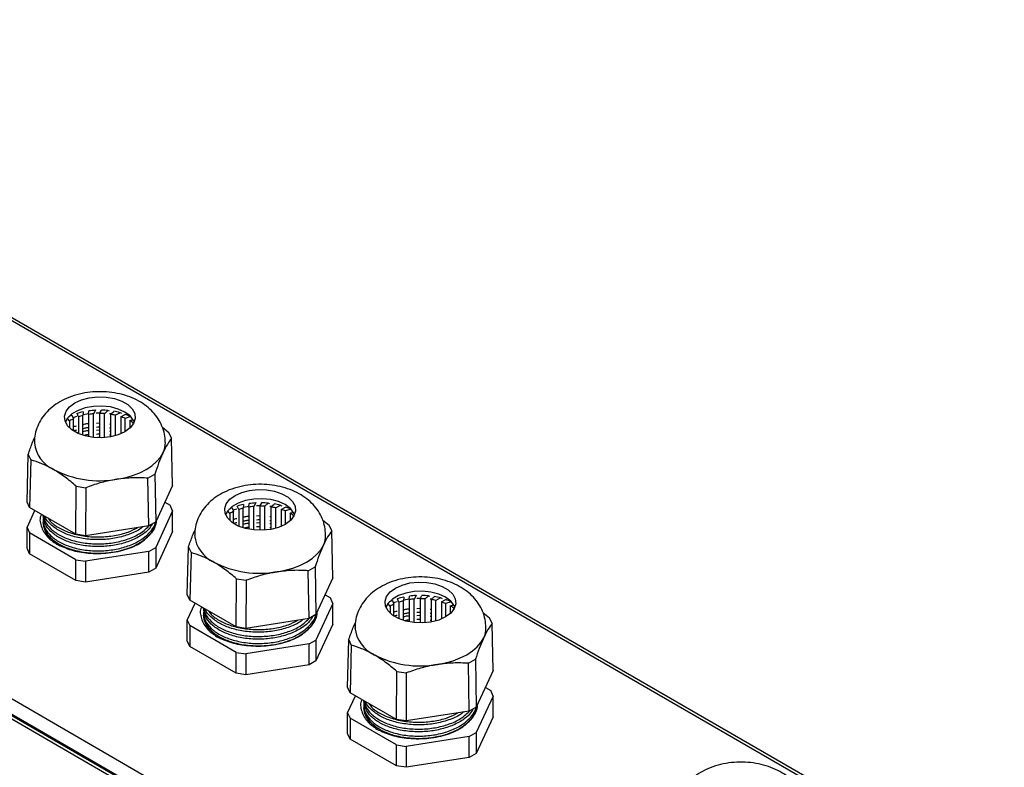
# Model space of a CAD drawing. Units: millimetres. Extents: x 8022 to 29460, y -63037 to 20277.
# Drawn here: x 25140 to 25313, y -54798 to -54666 of the extents above; entities that cross this region are included whole.
import ezdxf

# ---------------------------------------------------------------- set-up
doc = ezdxf.new("R2010")
doc.units = ezdxf.units.MM

msp = doc.modelspace()

# ---------------------------------------------------------------- linework, layer by layer
at = {"color": 7, "linetype": 'Continuous', "lineweight": 25}
for p, q in [((25312.42, -54819.54), (25046.42, -54665.98)), ((25313.35, -54819.5), (25047.2, -54665.86)), ((24988.72, -54699.29), (25254.72, -54852.85)), ((25242, -54849.1), (24995.22, -54706.64)), ((25242.5, -54848.81), (24996.07, -54706.55)), ((25150.8, -54735), (25150.75, -54735.65)), ((25150.82, -54735.05), (25150.8, -54735)), ((25151.77, -54735.44), (25151.81, -54734.83)), ((25152.97, -54734.72), (25152.64, -54735.34)), ((25153.11, -54734.78), (25152.97, -54734.72)), ((25153.71, -54735.29), (25154.02, -54734.7)), ((25155.19, -54734.77), (25154.59, -54735.32)), ((25155.44, -54734.86), (25155.19, -54734.77)), ((25155.65, -54735.43), (25156.22, -54734.91)), ((25157.32, -54735.15), (25156.49, -54735.59)), ((25157.66, -54735.29), (25157.32, -54735.15)), ((25148.42, -54736.58), (25148.02, -54736.14)), ((25148.48, -54735.75), (25148.27, -54735.85)), ((25148.42, -54736.58), (25148.42, -54737.83)), ((25148.83, -54735.6), (25149.08, -54736.23)), ((25149.08, -54738.34), (25149.08, -54736.23)), ((25149.73, -54735.28), (25149.63, -54735.35)), ((25149.97, -54735.88), (25149.73, -54735.28)), ((25149.97, -54735.88), (25149.97, -54738.82)), ((25150.75, -54739.11), (25150.75, -54735.65)), ((25151.77, -54735.44), (25151.77, -54739.37)), ((25152.64, -54739.5), (25152.64, -54735.34)), ((25153.74, -54735.24), (25153.12, -54735.25)), ((25153.14, -54736.98), (25153.71, -54736.95)), ((25153.71, -54735.29), (25153.71, -54739.55)), ((25154.59, -54739.52), (25154.59, -54735.32)), ((25155.72, -54735.37), (25155.46, -54735.33)), ((25155.65, -54735.43), (25155.65, -54739.38)), ((25156.49, -54739.19), (25156.49, -54735.59)), ((25157.46, -54735.86), (25158.25, -54735.44)), ((25157.46, -54735.86), (25157.46, -54738.85)), ((25159.2, -54735.83), (25158.21, -54736.14)), ((25158.21, -54738.48), (25158.21, -54736.14)), ((25159.24, -54735.85), (25159.03, -54735.75)), ((25159.03, -54736.54), (25159.63, -54736.35)), ((25159.03, -54736.54), (25159.03, -54737.88)), ((25159.78, -54736.9), (25159.62, -54736.92)), ((25159.62, -54737.19), (25159.62, -54736.92)), ((25153.14, -54738.21), (25153.71, -54738.18)), ((25155.46, -54737.12), (25155.65, -54737.14)), ((25155.65, -54737.89), (25155.46, -54737.88)), ((25155.46, -54738.35), (25155.65, -54738.37)), ((25164.79, -54737.72), (25165.95, -54738.66)), ((25166.4, -54739.62), (25165.95, -54738.66)), ((25153.41, -54739.42), (25153.42, -54739.53)), ((25155.65, -54739.12), (25155.46, -54739.1)), ((25166.6, -54747.95), (25166.4, -54739.62)), ((25140.91, -54750.89), (25141.11, -54742.5)), ((25141.11, -54742.5), (25141.55, -54743.47)), ((25141.55, -54743.47), (25141.36, -54751.85)), ((25162.24, -54746.67), (25163.46, -54745.96)), ((25162.38, -54755.1), (25162.24, -54746.67)), ((25163.46, -54745.96), (25163.61, -54754.4)), ((25149.53, -54756.57), (25149.59, -54748.11)), ((25149.59, -54748.11), (25151.26, -54748.36)), ((25151.26, -54748.36), (25151.21, -54756.83)), ((25166.6, -54747.95), (25163.61, -54754.4)), ((25141.36, -54751.85), (25140.91, -54750.89)), ((25140.91, -54755.38), (25142.29, -54752.39)), ((25149.53, -54756.57), (25141.36, -54751.85)), ((25166.6, -54752.44), (25163.61, -54758.89)), ((25165.21, -54750.93), (25166.15, -54751.47)), ((25166.6, -54752.44), (25166.15, -54751.47)), ((25166.6, -54756.11), (25166.6, -54752.44)), ((25176.7, -54752.9), (25176.31, -54752.47)), ((25176.76, -54752.08), (25176.55, -54752.18)), ((25177.11, -54751.93), (25177.36, -54752.56)), ((25177.36, -54754.67), (25177.36, -54752.56)), ((25178.01, -54751.61), (25177.91, -54751.68)), ((25178.25, -54752.21), (25178.01, -54751.61)), ((25178.25, -54752.21), (25178.25, -54755.14)), ((25179.08, -54751.33), (25179.04, -54751.98)), ((25179.04, -54755.44), (25179.04, -54751.98)), ((25179.1, -54751.38), (25179.08, -54751.33)), ((25180.05, -54751.77), (25180.09, -54751.16)), ((25180.05, -54751.77), (25180.05, -54755.7)), ((25181.25, -54751.05), (25180.92, -54751.67)), ((25180.92, -54755.82), (25180.92, -54751.67)), ((25181.39, -54751.11), (25181.25, -54751.05)), ((25182.02, -54751.57), (25181.4, -54751.58)), ((25181.99, -54751.62), (25182.31, -54751.03)), ((25181.99, -54751.62), (25181.99, -54755.88)), ((25183.48, -54751.1), (25182.88, -54751.64)), ((25182.88, -54755.85), (25182.88, -54751.64)), ((25183.73, -54751.19), (25183.48, -54751.1)), ((25184.01, -54751.69), (25183.75, -54751.66)), ((25183.94, -54751.76), (25184.5, -54751.24)), ((25183.94, -54751.76), (25183.94, -54755.71)), ((25185.6, -54751.48), (25184.78, -54751.92)), ((25184.78, -54755.52), (25184.78, -54751.92)), ((25185.95, -54751.61), (25185.6, -54751.48)), ((25185.75, -54752.18), (25186.53, -54751.77)), ((25185.75, -54752.18), (25185.75, -54755.18)), ((25187.48, -54752.16), (25186.49, -54752.46)), ((25186.49, -54754.81), (25186.49, -54752.46)), ((25187.52, -54752.18), (25187.32, -54752.08)), ((25143.75, -54753.24), (25143.75, -54753.28)), ((25143.75, -54754.03), (25143.75, -54754.44)), ((25176.7, -54752.9), (25176.7, -54754.15)), ((25181.42, -54753.31), (25181.99, -54753.28)), ((25183.74, -54753.45), (25183.94, -54753.47)), ((25183.94, -54754.22), (25183.74, -54754.2)), ((25187.31, -54752.87), (25187.92, -54752.68)), ((25187.31, -54752.87), (25187.31, -54754.21)), ((25188.07, -54753.23), (25187.9, -54753.25)), ((25187.9, -54753.52), (25187.9, -54753.25)), ((25193.07, -54754.04), (25194.24, -54754.99)), ((25140.91, -54755.38), (25141.36, -54756.34)), ((25140.91, -54759.05), (25140.91, -54755.38)), ((25162.38, -54755.1), (25151.21, -54756.83)), ((25163.61, -54754.4), (25162.38, -54755.1)), ((25181.42, -54754.54), (25181.99, -54754.51)), ((25181.7, -54755.75), (25181.7, -54755.86)), ((25183.74, -54754.68), (25183.94, -54754.69)), ((25183.94, -54755.45), (25183.74, -54755.43)), ((25194.69, -54755.95), (25194.24, -54754.99)), ((25194.88, -54764.28), (25194.69, -54755.95)), ((25149.53, -54761.07), (25141.36, -54756.34)), ((25141.36, -54756.34), (25141.36, -54760.02)), ((25151.21, -54756.83), (25149.53, -54756.57)), ((25166.6, -54756.11), (25163.61, -54762.56)), ((25141.36, -54760.02), (25140.91, -54759.05)), ((25162.38, -54759.6), (25163.61, -54758.89)), ((25163.61, -54758.89), (25163.61, -54762.56)), ((25169.19, -54767.21), (25169.39, -54758.83)), ((25169.39, -54758.83), (25169.84, -54759.8)), ((25149.53, -54764.74), (25141.36, -54760.02)), ((25149.53, -54761.07), (25151.21, -54761.32)), ((25149.53, -54764.74), (25149.53, -54761.07)), ((25162.38, -54759.6), (25151.21, -54761.32)), ((25162.38, -54763.27), (25162.38, -54759.6)), ((25169.84, -54759.8), (25169.64, -54768.18)), ((25151.21, -54761.32), (25151.21, -54765)), ((25163.61, -54762.56), (25162.38, -54763.27)), ((25190.52, -54763), (25191.74, -54762.29)), ((25190.67, -54771.43), (25190.52, -54763)), ((25191.74, -54762.29), (25191.89, -54770.73)), ((25151.21, -54765), (25149.53, -54764.74)), ((25162.38, -54763.27), (25151.21, -54765)), ((25177.82, -54772.9), (25177.87, -54764.43)), ((25177.87, -54764.43), (25179.55, -54764.69)), ((25179.55, -54764.69), (25179.49, -54773.16)), ((25194.88, -54764.28), (25191.89, -54770.73)), ((25169.64, -54768.18), (25169.19, -54767.21)), ((25177.82, -54772.9), (25169.64, -54768.18)), ((25193.5, -54767.26), (25194.44, -54767.8)), ((25194.88, -54768.77), (25194.44, -54767.8)), ((25206.3, -54767.94), (25206.2, -54768)), ((25206.53, -54768.54), (25206.3, -54767.94)), ((25207.37, -54767.66), (25207.32, -54768.31)), ((25207.38, -54767.71), (25207.37, -54767.66)), ((25208.34, -54768.1), (25208.38, -54767.48)), ((25208.34, -54768.1), (25208.34, -54772.02)), ((25209.54, -54767.38), (25209.2, -54767.99)), ((25209.2, -54772.15), (25209.2, -54767.99)), ((25209.68, -54767.44), (25209.54, -54767.38)), ((25210.3, -54767.9), (25209.69, -54767.91)), ((25210.28, -54767.95), (25210.59, -54767.36)), ((25210.28, -54767.95), (25210.28, -54772.21)), ((25211.76, -54767.42), (25211.16, -54767.97)), ((25211.16, -54772.18), (25211.16, -54767.97)), ((25212.01, -54767.52), (25211.76, -54767.42)), ((25212.29, -54768.02), (25212.03, -54767.99)), ((25212.22, -54768.09), (25212.79, -54767.56)), ((25212.22, -54768.09), (25212.22, -54772.04)), ((25213.89, -54767.8), (25213.06, -54768.24)), ((25214.23, -54767.94), (25213.89, -54767.8)), ((25214.03, -54768.51), (25214.82, -54768.09)), ((25169.19, -54771.71), (25170.58, -54768.72)), ((25172.04, -54769.57), (25172.04, -54769.61)), ((25194.88, -54768.77), (25191.89, -54775.22)), ((25194.88, -54772.44), (25194.88, -54768.77)), ((25204.99, -54769.23), (25204.59, -54768.8)), ((25205.04, -54768.41), (25204.83, -54768.51)), ((25204.99, -54769.23), (25204.99, -54770.48)), ((25205.4, -54768.26), (25205.65, -54768.89)), ((25205.65, -54771), (25205.65, -54768.89)), ((25206.53, -54768.54), (25206.53, -54771.47)), ((25207.32, -54771.77), (25207.32, -54768.31)), ((25209.71, -54769.64), (25210.28, -54769.61)), ((25212.03, -54769.78), (25212.22, -54769.8)), ((25213.06, -54771.85), (25213.06, -54768.24)), ((25214.03, -54768.51), (25214.03, -54771.51)), ((25215.77, -54768.49), (25214.78, -54768.79)), ((25214.78, -54771.13), (25214.78, -54768.79)), ((25215.59, -54769.2), (25216.2, -54769.01)), ((25215.59, -54769.2), (25215.59, -54770.54)), ((25215.81, -54768.51), (25215.6, -54768.41)), ((25216.35, -54769.55), (25216.19, -54769.58)), ((25216.19, -54769.85), (25216.19, -54769.58)), ((25172.04, -54770.36), (25172.04, -54770.77)), ((25190.67, -54771.43), (25179.49, -54773.16)), ((25191.89, -54770.73), (25190.67, -54771.43)), ((25209.71, -54770.87), (25210.28, -54770.83)), ((25212.22, -54770.55), (25212.03, -54770.53)), ((25212.03, -54771), (25212.22, -54771.02)), ((25221.35, -54770.37), (25222.52, -54771.32)), ((25222.97, -54772.28), (25222.52, -54771.32)), ((25169.19, -54771.71), (25169.64, -54772.67)), ((25169.19, -54775.38), (25169.19, -54771.71)), ((25177.82, -54777.39), (25169.64, -54772.67)), ((25169.64, -54772.67), (25169.64, -54776.35)), ((25179.49, -54773.16), (25177.82, -54772.9)), ((25194.88, -54772.44), (25191.89, -54778.89)), ((25209.98, -54772.08), (25209.99, -54772.19)), ((25212.22, -54771.78), (25212.03, -54771.76)), ((25223.17, -54780.6), (25222.97, -54772.28)), ((25197.48, -54783.54), (25197.67, -54775.16)), ((25197.67, -54775.16), (25198.12, -54776.12)), ((25169.64, -54776.35), (25169.19, -54775.38)), ((25177.82, -54781.07), (25169.64, -54776.35)), ((25190.67, -54775.92), (25179.49, -54777.65)), ((25190.67, -54775.92), (25191.89, -54775.22)), ((25190.67, -54779.6), (25190.67, -54775.92)), ((25191.89, -54775.22), (25191.89, -54778.89)), ((25198.12, -54776.12), (25197.92, -54784.51)), ((25177.82, -54777.39), (25179.49, -54777.65)), ((25177.82, -54781.07), (25177.82, -54777.39)), ((25179.49, -54777.65), (25179.49, -54781.33)), ((25218.8, -54779.32), (25220.03, -54778.62)), ((25220.03, -54778.62), (25220.17, -54787.05)), ((25190.67, -54779.6), (25179.49, -54781.33)), ((25191.89, -54778.89), (25190.67, -54779.6)), ((25218.95, -54787.76), (25218.8, -54779.32)), ((25179.49, -54781.33), (25177.82, -54781.07)), ((25206.1, -54789.23), (25206.16, -54780.76)), ((25206.16, -54780.76), (25207.83, -54781.02)), ((25207.83, -54781.02), (25207.78, -54789.49)), ((25223.17, -54780.6), (25220.17, -54787.05)), ((25197.92, -54784.51), (25197.48, -54783.54)), ((25221.78, -54783.59), (25222.72, -54784.13)), ((25197.48, -54788.03), (25198.86, -54785.05)), ((25206.1, -54789.23), (25197.92, -54784.51)), ((25223.17, -54785.09), (25220.17, -54791.55)), ((25223.17, -54785.09), (25222.72, -54784.13)), ((25223.17, -54788.77), (25223.17, -54785.09)), ((25200.32, -54785.89), (25200.32, -54785.93)), ((25200.32, -54786.69), (25200.32, -54787.1)), ((25220.17, -54787.05), (25218.95, -54787.76)), ((25197.48, -54788.03), (25197.92, -54789)), ((25197.48, -54791.71), (25197.48, -54788.03)), ((25206.1, -54793.72), (25197.92, -54789)), ((25197.92, -54789), (25197.92, -54792.67)), ((25218.95, -54787.76), (25207.78, -54789.49)), ((25223.17, -54788.77), (25220.17, -54795.22)), ((25207.78, -54789.49), (25206.1, -54789.23)), ((25197.92, -54792.67), (25197.48, -54791.71)), ((25218.95, -54792.25), (25207.78, -54793.98)), ((25218.95, -54792.25), (25220.17, -54791.55)), ((25218.95, -54795.93), (25218.95, -54792.25)), ((25220.17, -54791.55), (25220.17, -54795.22)), ((25206.1, -54797.4), (25197.92, -54792.67)), ((25206.1, -54793.72), (25207.78, -54793.98)), ((25206.1, -54797.4), (25206.1, -54793.72)), ((25207.78, -54793.98), (25207.78, -54797.65)), ((25218.95, -54795.93), (25207.78, -54797.65)), ((25220.17, -54795.22), (25218.95, -54795.93)), ((25207.78, -54797.65), (25206.1, -54797.4))]:
    msp.add_line(p, q, dxfattribs=at)
at = {"color": 8, "linetype": 'Continuous', "lineweight": 25}
msp.add_line((25242.71, -54848.69), (24996.42, -54706.52), dxfattribs=at)
at = {"color": 7, "linetype": 'Continuous', "lineweight": 25, "flags": 128}
for points in [[(25149.33, -54733.4), (25150.52, -54732.86), (25151.89, -54732.5), (25153.38, -54732.35), (25154.88, -54732.4), (25156.32, -54732.66), (25157.61, -54733.11), (25158.67, -54733.72), (25159.45, -54734.47), (25159.9, -54735.3), (25159.99, -54736.16), (25159.72, -54737.02), (25159.1, -54737.81), (25158.17, -54738.5), (25156.99, -54739.03), (25155.61, -54739.39), (25154.13, -54739.55), (25152.63, -54739.5), (25151.19, -54739.24), (25149.9, -54738.79), (25148.83, -54738.17), (25148.05, -54737.43), (25147.61, -54736.6), (25147.51, -54735.73), (25147.79, -54734.87), (25148.4, -54734.08), (25149.33, -54733.4)], [(25159.84, -54736.76), (25159.72, -54736.5), (25159.1, -54735.71), (25158.17, -54735.03), (25156.99, -54734.49), (25155.61, -54734.13), (25154.13, -54733.98), (25152.63, -54734.03), (25151.19, -54734.29), (25149.9, -54734.74), (25148.83, -54735.35), (25148.05, -54736.1), (25147.67, -54736.76)], [(25149.62, -54735.82), (25149.19, -54735.96), (25149, -54736.02)], [(25151.77, -54735.37), (25150.84, -54735.52), (25150.82, -54735.52)], [(25156.74, -54746.88), (25158.18, -54746.6), (25159.53, -54746.21), (25160.79, -54745.73), (25161.93, -54745.15), (25162.92, -54744.5), (25163.76, -54743.77), (25164.43, -54742.99), (25164.92, -54742.16)], [(25177.62, -54749.72), (25178.8, -54749.19), (25180.18, -54748.83), (25181.66, -54748.67), (25183.16, -54748.73), (25184.6, -54748.98), (25185.89, -54749.43), (25186.96, -54750.05), (25187.74, -54750.79), (25188.19, -54751.62), (25188.28, -54752.49), (25188, -54753.35), (25187.39, -54754.14), (25186.46, -54754.83), (25185.27, -54755.36), (25183.9, -54755.72), (25182.42, -54755.88), (25180.91, -54755.82), (25179.47, -54755.57), (25178.18, -54755.12), (25177.12, -54754.5), (25176.34, -54753.76), (25175.89, -54752.93), (25175.8, -54752.06), (25176.07, -54751.2), (25176.69, -54750.41), (25177.62, -54749.72)], [(25188.13, -54753.09), (25188, -54752.83), (25187.39, -54752.04), (25186.46, -54751.35), (25185.27, -54750.82), (25183.9, -54750.46), (25182.42, -54750.3), (25180.91, -54750.36), (25179.47, -54750.62), (25178.18, -54751.07), (25177.12, -54751.68), (25176.34, -54752.42), (25175.95, -54753.09)], [(25177.9, -54752.15), (25177.47, -54752.29), (25177.28, -54752.35)], [(25180.06, -54751.69), (25179.13, -54751.85), (25179.1, -54751.85)], [(25163.47, -54755.28), (25163.35, -54755.54), (25162.64, -54756.56)], [(25185.03, -54763.21), (25186.46, -54762.93), (25187.82, -54762.54), (25189.07, -54762.06), (25190.21, -54761.48), (25191.21, -54760.83), (25192.05, -54760.1), (25192.72, -54759.32), (25193.2, -54758.49)], [(25205.9, -54766.05), (25207.09, -54765.52), (25208.46, -54765.16), (25209.94, -54765), (25211.45, -54765.05), (25212.89, -54765.31), (25214.18, -54765.76), (25215.24, -54766.38), (25216.02, -54767.12), (25216.47, -54767.95), (25216.56, -54768.82), (25216.29, -54769.68), (25215.67, -54770.47), (25214.74, -54771.15), (25213.56, -54771.69), (25212.18, -54772.05), (25210.7, -54772.2), (25209.2, -54772.15), (25207.76, -54771.89), (25206.47, -54771.44), (25205.4, -54770.83), (25204.62, -54770.08), (25204.17, -54769.25), (25204.08, -54768.39), (25204.36, -54767.53), (25204.97, -54766.74), (25205.9, -54766.05)], [(25216.41, -54769.42), (25216.29, -54769.16), (25215.67, -54768.37), (25214.74, -54767.68), (25213.56, -54767.15), (25212.18, -54766.79), (25210.7, -54766.63), (25209.2, -54766.68), (25207.76, -54766.94), (25206.47, -54767.39), (25205.4, -54768.01), (25204.62, -54768.75), (25204.23, -54769.42)], [(25208.34, -54768.02), (25207.41, -54768.18), (25207.39, -54768.18)], [(25206.19, -54768.48), (25205.76, -54768.61), (25205.56, -54768.68)], [(25191.76, -54771.59), (25191.63, -54771.87), (25190.92, -54772.88)], [(25213.31, -54779.54), (25214.75, -54779.26), (25216.1, -54778.87), (25217.36, -54778.38), (25218.49, -54777.81), (25219.49, -54777.15), (25220.33, -54776.43), (25221, -54775.64), (25221.49, -54774.82)], [(25220.04, -54787.92), (25219.92, -54788.19), (25219.21, -54789.21)]]:
    msp.add_lwpolyline(points, dxfattribs=at)
at = {"color": 7, "linetype": 'Continuous', "lineweight": 25}
for centre, radius, start, end in [((25153.36, -54747.07), 12.34, 101.9992, 107.1319), ((25153.73, -54749.07), 14.37, 93.0428, 97.6788), ((25153.76, -54749.3), 14.6, 84.3694, 88.9567), ((25154, -54747.65), 12.94, 75.1651, 80.1386), ((25152.45, -54744.48), 9.59, 112.1871, 115.9082), ((25152.26, -54743.18), 7.64, 114.6404, 120.2124), ((25153.29, -54745.75), 10.41, 104.0932, 108.6257), ((25153.71, -54747.72), 12.43, 94.9543, 98.981), ((25153.75, -54748.23), 12.95, 86.2803, 90.1995), ((25153.9, -54747.06), 11.76, 77.2579, 81.4369), ((25154.56, -54744.71), 9.32, 66.9759, 71.855), ((25154.88, -54744.87), 10.01, 64.4696, 70.3701), ((25155.81, -54742.2), 6.51, 54.1931, 60.3898), ((25161.28, -54740.42), 4.03, 334.4565, 0.3108), ((25148.01, -54739.84), 5.84, 185.9675, 245.4647), ((25153.73, -54729.4), 17.74, 242.6428, 279.7711), ((25180.73, -54760.8), 9.58, 112.1866, 115.9087), ((25180.55, -54759.5), 7.64, 114.6405, 120.2124), ((25181.65, -54763.4), 12.34, 101.999, 107.1321), ((25181.57, -54762.07), 10.41, 104.093, 108.6258), ((25181.99, -54764.05), 12.43, 94.9546, 98.9808), ((25182.02, -54765.4), 14.37, 93.043, 97.6786), ((25182.04, -54764.56), 12.95, 86.2803, 90.1994), ((25182.04, -54765.63), 14.6, 84.3694, 88.9569), ((25182.19, -54763.39), 11.76, 77.2581, 81.4367), ((25182.29, -54763.98), 12.94, 75.1651, 80.1386), ((25182.85, -54761.04), 9.32, 66.9759, 71.855), ((25183.17, -54761.2), 10.01, 64.4696, 70.3701), ((25184.09, -54758.53), 6.51, 54.1931, 60.3898), ((25176.29, -54756.17), 5.84, 185.9675, 245.4647), ((25189.57, -54756.75), 4.03, 334.4575, 0.3097), ((25182.02, -54745.72), 17.74, 242.6428, 279.7711), ((25209.93, -54779.73), 12.34, 101.9994, 107.1321), ((25210.28, -54780.38), 12.43, 94.9541, 98.981), ((25210.3, -54781.73), 14.37, 93.0427, 97.6789), ((25210.32, -54780.89), 12.95, 86.2808, 90.1991), ((25210.33, -54781.96), 14.6, 84.3693, 88.9569), ((25210.47, -54779.71), 11.76, 77.2579, 81.4368), ((25210.57, -54780.31), 12.94, 75.1652, 80.1385), ((25211.45, -54777.52), 10.01, 64.4696, 70.3702), ((25209.02, -54777.14), 9.59, 112.1884, 115.9074), ((25208.83, -54775.83), 7.64, 114.6406, 120.2123), ((25209.86, -54778.4), 10.41, 104.0934, 108.6254), ((25211.13, -54777.37), 9.32, 66.9759, 71.855), ((25212.38, -54774.86), 6.51, 54.1931, 60.3898), ((25204.58, -54772.49), 5.84, 185.9675, 245.4647), ((25217.85, -54773.08), 4.03, 334.4576, 0.3098), ((25210.3, -54762.05), 17.74, 242.6428, 279.7711)]:
    msp.add_arc(centre, radius, start, end, dxfattribs=at)
for points, knots in [([(25165.3, -54740.38), (25165.28, -54739.89), (25165.22, -54738.9), (25164.76, -54737.48), (25164.06, -54736.17), (25163.13, -54734.99), (25161.98, -54733.95), (25160.61, -54733.05), (25159.04, -54732.33), (25157.29, -54731.8), (25155.42, -54731.49), (25153.5, -54731.4), (25151.56, -54731.55), (25149.66, -54731.94), (25147.89, -54732.56), (25146.32, -54733.39), (25144.99, -54734.38), (25143.9, -54735.53), (25143.06, -54736.8), (25142.5, -54738.18), (25142.21, -54739.42), (25142.23, -54740.18), (25142.24, -54740.45)], [0, 0, 0, 0, 0.045627, 0.092594, 0.139032, 0.185958, 0.234384, 0.285171, 0.338615, 0.394044, 0.450063, 0.506162, 0.562627, 0.619943, 0.678741, 0.732811, 0.784794, 0.834334, 0.881989, 0.928458, 0.974333, 1, 1, 1, 1]), ([(25149.08, -54737.63), (25149.15, -54737.59), (25149.31, -54737.52), (25149.51, -54737.49), (25149.63, -54737.47)], [0, 0, 0, 0, 0.439748, 1, 1, 1, 1]), ([(25149.63, -54738.22), (25149.51, -54738.24), (25149.33, -54738.27), (25149.2, -54738.33), (25149.16, -54738.35)], [0, 0, 0, 0, 0.71196, 1, 1, 1, 1]), ([(25151.77, -54737.82), (25151.65, -54737.82), (25151.32, -54737.83), (25151.02, -54737.91), (25150.83, -54737.96)], [0, 0, 0, 0, 0.362827, 1, 1, 1, 1]), ([(25150.85, -54737.2), (25151.04, -54737.15), (25151.33, -54737.07), (25151.66, -54737.06), (25151.77, -54737.06)], [0, 0, 0, 0, 0.653458, 1, 1, 1, 1]), ([(25150.85, -54738.43), (25151.04, -54738.38), (25151.33, -54738.3), (25151.66, -54738.29), (25151.77, -54738.29)], [0, 0, 0, 0, 0.652173, 1, 1, 1, 1]), ([(25153.71, -54737.71), (25153.71, -54737.71), (25153.52, -54737.69), (25153.32, -54737.71), (25153.14, -54737.74)], [0, 0, 0, 0, 0.015403, 1, 1, 1, 1]), ([(25141.11, -54742.5), (25141.35, -54741.8), (25141.74, -54740.69), (25142.13, -54739.79), (25142.28, -54739.45)], [0, 0, 0, 0, 0.628306, 1, 1, 1, 1]), ([(25151.77, -54739.04), (25151.65, -54739.04), (25151.36, -54739.05), (25151.1, -54739.12), (25150.95, -54739.16)], [0, 0, 0, 0, 0.419762, 1, 1, 1, 1]), ([(25153.71, -54738.93), (25153.71, -54738.93), (25153.52, -54738.91), (25153.32, -54738.94), (25153.14, -54738.96)], [0, 0, 0, 0, 0.015403, 1, 1, 1, 1]), ([(25166.4, -54739.62), (25166.16, -54739.96), (25165.67, -54740.65), (25165.17, -54741.65), (25164.92, -54742.16)], [0, 0, 0, 0, 0.496286, 1, 1, 1, 1]), ([(25164.92, -54742.16), (25164.88, -54742.25), (25164.61, -54742.83), (25164.12, -54744.03), (25163.68, -54745.31), (25163.46, -54745.96)], [0, 0, 0, 0, 0.079742, 0.536623, 1, 1, 1, 1]), ([(25145.58, -54745.15), (25145.49, -54745.1), (25144.77, -54744.69), (25143.41, -54744.04), (25142.18, -54743.66), (25141.55, -54743.47)], [0, 0, 0, 0, 0.069082, 0.531165, 1, 1, 1, 1]), ([(25149.59, -54748.11), (25148.94, -54747.55), (25147.62, -54746.42), (25146.26, -54745.58), (25145.58, -54745.15)], [0, 0, 0, 0, 0.496285, 1, 1, 1, 1]), ([(25156.74, -54746.88), (25156.59, -54746.9), (25155.6, -54747.07), (25153.75, -54747.49), (25152.09, -54748.07), (25151.26, -54748.36)], [0, 0, 0, 0, 0.082638, 0.538106, 1, 1, 1, 1]), ([(25162.24, -54746.67), (25161.34, -54746.63), (25159.53, -54746.54), (25157.68, -54746.77), (25156.74, -54746.88)], [0, 0, 0, 0, 0.496285, 1, 1, 1, 1]), ([(25193.59, -54756.7), (25193.56, -54756.22), (25193.5, -54755.23), (25193.04, -54753.81), (25192.35, -54752.49), (25191.41, -54751.31), (25190.27, -54750.27), (25188.9, -54749.38), (25187.32, -54748.66), (25185.57, -54748.13), (25183.71, -54747.81), (25181.78, -54747.73), (25179.85, -54747.88), (25177.94, -54748.27), (25176.18, -54748.89), (25174.6, -54749.72), (25173.28, -54750.71), (25172.19, -54751.86), (25171.35, -54753.13), (25170.78, -54754.51), (25170.49, -54755.75), (25170.51, -54756.51), (25170.52, -54756.78)], [0, 0, 0, 0, 0.045627, 0.092594, 0.139032, 0.185958, 0.234384, 0.285171, 0.338615, 0.394044, 0.450063, 0.506162, 0.562627, 0.619943, 0.678741, 0.732811, 0.784794, 0.834334, 0.881989, 0.928458, 0.974333, 1, 1, 1, 1]), ([(25143.45, -54753.06), (25143.45, -54753.08), (25143.05, -54753.72), (25143.3, -54755.14), (25144.22, -54756.96), (25145.54, -54757.9), (25146.12, -54758.32)], [0, 0, 0, 0, 0.0066955, 0.3596757, 0.7221297, 1, 1, 1, 1]), ([(25143.84, -54753.64), (25143.81, -54753.76), (25143.64, -54754.38), (25144.02, -54755.5), (25145, -54756.86), (25146.61, -54758.01), (25148.69, -54758.88), (25151.15, -54759.42), (25153.78, -54759.56), (25156.38, -54759.31), (25158.8, -54758.68), (25161.16, -54757.59), (25162.72, -54756.19), (25163.47, -54755.03), (25163.56, -54754.52), (25163.57, -54754.42)], [0, 0, 0, 0, 0.022459, 0.109956, 0.197453, 0.281965, 0.366477, 0.453973, 0.54147, 0.625982, 0.710494, 0.797991, 0.914125, 0.983685, 1, 1, 1, 1]), ([(25163.07, -54754.71), (25162.88, -54755.02), (25162.38, -54755.83), (25160.88, -54756.95), (25158.79, -54757.94), (25156.36, -54758.56), (25153.76, -54758.81), (25151.12, -54758.66), (25148.67, -54758.12), (25146.59, -54757.25), (25145, -54756.09), (25143.95, -54754.74), (25143.82, -54753.76), (25143.76, -54753.28)], [0, 0, 0, 0, 0.06015, 0.15564, 0.25113, 0.343363, 0.435595, 0.531085, 0.626575, 0.718808, 0.81104, 0.90653, 1, 1, 1, 1]), ([(25143.88, -54753.31), (25143.92, -54753.63), (25144.05, -54754.44), (25145.02, -54755.63), (25146.61, -54756.78), (25148.69, -54757.66), (25151.15, -54758.19), (25153.78, -54758.33), (25156.38, -54758.09), (25158.8, -54757.45), (25161.08, -54756.43), (25162.07, -54755.43), (25162.61, -54754.89)], [0, 0, 0, 0, 0.066709, 0.170007, 0.26978, 0.369554, 0.472852, 0.57615, 0.675924, 0.775697, 0.878995, 1, 1, 1, 1]), ([(25161.4, -54755.22), (25161.21, -54755.38), (25160.51, -54755.97), (25158.77, -54756.7), (25156.37, -54757.34), (25153.76, -54757.58), (25151.12, -54757.44), (25148.68, -54756.9), (25146.58, -54756.02), (25145.04, -54754.86), (25144.19, -54753.96), (25144.08, -54753.44), (25144.08, -54753.42)], [0, 0, 0, 0, 0.043766, 0.164693, 0.281495, 0.398297, 0.519224, 0.640152, 0.756954, 0.873756, 0.994683, 1, 1, 1, 1]), ([(25144.64, -54753.75), (25144.79, -54753.97), (25145.23, -54754.63), (25146.63, -54755.55), (25148.69, -54756.44), (25151.15, -54756.97), (25153.78, -54757.11), (25156.37, -54756.85), (25158.65, -54756.3), (25159.84, -54755.69), (25160.37, -54755.42)], [0, 0, 0, 0, 0.066403, 0.202164, 0.337925, 0.478481, 0.619037, 0.754799, 0.89056, 1, 1, 1, 1]), ([(25163.71, -54754.11), (25163.66, -54754.56), (25163.56, -54755.42), (25162.93, -54756.2), (25162.62, -54756.58)], [0, 0, 0, 0, 0.522616, 1, 1, 1, 1]), ([(25177.36, -54753.96), (25177.43, -54753.92), (25177.6, -54753.85), (25177.8, -54753.81), (25177.91, -54753.79)], [0, 0, 0, 0, 0.439748, 1, 1, 1, 1]), ([(25180.05, -54754.14), (25179.93, -54754.15), (25179.6, -54754.16), (25179.3, -54754.24), (25179.11, -54754.29)], [0, 0, 0, 0, 0.362828, 1, 1, 1, 1]), ([(25179.13, -54753.53), (25179.32, -54753.48), (25179.62, -54753.4), (25179.94, -54753.39), (25180.05, -54753.39)], [0, 0, 0, 0, 0.653458, 1, 1, 1, 1]), ([(25181.99, -54754.04), (25181.99, -54754.03), (25181.8, -54754.02), (25181.61, -54754.04), (25181.42, -54754.07)], [0, 0, 0, 0, 0.015401, 1, 1, 1, 1]), ([(25143.76, -54754.44), (25143.82, -54754.93), (25143.95, -54755.91), (25145.02, -54757.27), (25146.61, -54758.42), (25148.69, -54759.29), (25151.15, -54759.83), (25153.78, -54759.97), (25156.38, -54759.72), (25158.8, -54759.09), (25161.06, -54758.06), (25162.09, -54757.09), (25162.64, -54756.56)], [0, 0, 0, 0, 0.098657, 0.198606, 0.295145, 0.391684, 0.491633, 0.591582, 0.688121, 0.78466, 0.884609, 1, 1, 1, 1]), ([(25150.28, -54759.63), (25149.75, -54759.53), (25148.4, -54759.27), (25146.6, -54758.46), (25145, -54757.32), (25143.95, -54755.96), (25143.82, -54754.99), (25143.76, -54754.5)], [0, 0, 0, 0, 0.1414566, 0.3535088, 0.5655611, 0.7851026, 1, 1, 1, 1]), ([(25169.39, -54758.83), (25169.63, -54758.13), (25170.02, -54757.02), (25170.41, -54756.11), (25170.56, -54755.78)], [0, 0, 0, 0, 0.628307, 1, 1, 1, 1]), ([(25177.91, -54754.55), (25177.79, -54754.57), (25177.59, -54754.6), (25177.43, -54754.68), (25177.36, -54754.71)], [0, 0, 0, 0, 0.600196, 1, 1, 1, 1]), ([(25179.14, -54754.76), (25179.33, -54754.71), (25179.62, -54754.63), (25179.94, -54754.62), (25180.05, -54754.61)], [0, 0, 0, 0, 0.652172, 1, 1, 1, 1]), ([(25180.05, -54755.37), (25179.93, -54755.37), (25179.65, -54755.38), (25179.39, -54755.45), (25179.24, -54755.49)], [0, 0, 0, 0, 0.419763, 1, 1, 1, 1]), ([(25181.99, -54755.26), (25181.99, -54755.26), (25181.8, -54755.24), (25181.61, -54755.27), (25181.42, -54755.29)], [0, 0, 0, 0, 0.015401, 1, 1, 1, 1]), ([(25194.69, -54755.95), (25194.44, -54756.29), (25193.95, -54756.98), (25193.45, -54757.98), (25193.2, -54758.49)], [0, 0, 0, 0, 0.496286, 1, 1, 1, 1]), ([(25146.12, -54758.32), (25146.95, -54758.69), (25148.6, -54759.44), (25151.81, -54759.99), (25155.28, -54759.98), (25158.64, -54759.26), (25161.21, -54758.05), (25162.22, -54757.01), (25162.66, -54756.56)], [0, 0, 0, 0, 0.160627, 0.321255, 0.503307, 0.685464, 0.862778, 1, 1, 1, 1]), ([(25193.2, -54758.49), (25193.16, -54758.58), (25192.9, -54759.16), (25192.4, -54760.36), (25191.97, -54761.64), (25191.74, -54762.29)], [0, 0, 0, 0, 0.0797417, 0.5366234, 1, 1, 1, 1]), ([(25173.87, -54761.48), (25173.77, -54761.43), (25173.05, -54761.02), (25171.69, -54760.37), (25170.46, -54759.99), (25169.84, -54759.8)], [0, 0, 0, 0, 0.069082, 0.531165, 1, 1, 1, 1]), ([(25177.87, -54764.43), (25177.22, -54763.88), (25175.9, -54762.75), (25174.55, -54761.91), (25173.87, -54761.48)], [0, 0, 0, 0, 0.496285, 1, 1, 1, 1]), ([(25190.52, -54763), (25189.62, -54762.95), (25187.82, -54762.87), (25185.96, -54763.1), (25185.03, -54763.21)], [0, 0, 0, 0, 0.496285, 1, 1, 1, 1]), ([(25185.03, -54763.21), (25184.88, -54763.23), (25183.88, -54763.39), (25182.03, -54763.82), (25180.38, -54764.4), (25179.55, -54764.69)], [0, 0, 0, 0, 0.082637, 0.538106, 1, 1, 1, 1]), ([(25221.87, -54773.03), (25221.84, -54772.55), (25221.79, -54771.56), (25221.33, -54770.14), (25220.63, -54768.82), (25219.7, -54767.64), (25218.55, -54766.6), (25217.18, -54765.71), (25215.61, -54764.99), (25213.86, -54764.46), (25211.99, -54764.14), (25210.06, -54764.06), (25208.13, -54764.21), (25206.23, -54764.59), (25204.46, -54765.22), (25202.89, -54766.05), (25201.56, -54767.04), (25200.47, -54768.18), (25199.63, -54769.46), (25199.07, -54770.84), (25198.77, -54772.07), (25198.8, -54772.84), (25198.81, -54773.11)], [0, 0, 0, 0, 0.045627, 0.092594, 0.139032, 0.185958, 0.234384, 0.285171, 0.338615, 0.394044, 0.450063, 0.506162, 0.562627, 0.619943, 0.678741, 0.732811, 0.784794, 0.834334, 0.881989, 0.928458, 0.974333, 1, 1, 1, 1]), ([(25171.74, -54769.39), (25171.73, -54769.4), (25171.34, -54770.04), (25171.59, -54771.47), (25172.5, -54773.28), (25173.83, -54774.23), (25174.4, -54774.64)], [0, 0, 0, 0, 0.006696, 0.359676, 0.72213, 1, 1, 1, 1]), ([(25172.13, -54769.96), (25172.09, -54770.09), (25171.92, -54770.7), (25172.3, -54771.83), (25173.28, -54773.19), (25174.9, -54774.34), (25176.98, -54775.21), (25179.43, -54775.75), (25182.06, -54775.89), (25184.67, -54775.64), (25187.09, -54775.01), (25189.44, -54773.92), (25191.01, -54772.52), (25191.76, -54771.36), (25191.84, -54770.84), (25191.86, -54770.75)], [0, 0, 0, 0, 0.022459, 0.109956, 0.197453, 0.281965, 0.366477, 0.453973, 0.54147, 0.625982, 0.710494, 0.797991, 0.914125, 0.983685, 1, 1, 1, 1]), ([(25191.35, -54771.04), (25191.16, -54771.35), (25190.67, -54772.16), (25189.17, -54773.28), (25187.08, -54774.26), (25184.64, -54774.89), (25182.04, -54775.13), (25179.41, -54774.99), (25176.96, -54774.45), (25174.88, -54773.57), (25173.29, -54772.42), (25172.23, -54771.07), (25172.11, -54770.09), (25172.05, -54769.6)], [0, 0, 0, 0, 0.06015, 0.15564, 0.25113, 0.343363, 0.435595, 0.531085, 0.626575, 0.718808, 0.81104, 0.90653, 1, 1, 1, 1]), ([(25172.16, -54769.64), (25172.21, -54769.95), (25172.33, -54770.77), (25173.31, -54771.96), (25174.89, -54773.11), (25176.98, -54773.99), (25179.43, -54774.52), (25182.06, -54774.66), (25184.67, -54774.41), (25187.08, -54773.78), (25189.34, -54772.77), (25190.31, -54771.79), (25190.83, -54771.27)], [0, 0, 0, 0, 0.067011, 0.170777, 0.271003, 0.371228, 0.474994, 0.57876, 0.678986, 0.779211, 0.882977, 1, 1, 1, 1]), ([(25189.68, -54771.55), (25189.49, -54771.71), (25188.79, -54772.3), (25187.05, -54773.03), (25184.65, -54773.66), (25182.04, -54773.91), (25179.41, -54773.77), (25176.96, -54773.23), (25174.87, -54772.35), (25173.33, -54771.19), (25172.49, -54770.3), (25172.38, -54769.81), (25172.38, -54769.81)], [0, 0, 0, 0, 0.043636, 0.16523, 0.282677, 0.400123, 0.521717, 0.643312, 0.760758, 0.878205, 0.999799, 1, 1, 1, 1]), ([(25207.42, -54769.86), (25207.61, -54769.81), (25207.9, -54769.73), (25208.23, -54769.72), (25208.34, -54769.72)], [0, 0, 0, 0, 0.6534566, 1, 1, 1, 1]), ([(25172.04, -54770.77), (25172.11, -54771.26), (25172.24, -54772.24), (25173.3, -54773.59), (25174.89, -54774.75), (25176.98, -54775.62), (25179.43, -54776.16), (25182.06, -54776.3), (25184.67, -54776.05), (25187.08, -54775.42), (25189.34, -54774.39), (25190.37, -54773.42), (25190.92, -54772.89)], [0, 0, 0, 0, 0.098657, 0.198606, 0.295145, 0.391684, 0.491633, 0.591582, 0.688121, 0.78466, 0.884609, 1, 1, 1, 1]), ([(25174.05, -54774.1), (25173.82, -54773.94), (25173.03, -54773.41), (25172.25, -54772.29), (25172.11, -54771.31), (25172.05, -54770.83)], [0, 0, 0, 0, 0.1689938, 0.5889387, 1, 1, 1, 1]), ([(25172.92, -54770.08), (25173.07, -54770.29), (25173.52, -54770.96), (25174.92, -54771.88), (25176.97, -54772.76), (25179.43, -54773.3), (25182.07, -54773.44), (25184.66, -54773.18), (25186.94, -54772.63), (25188.12, -54772.02), (25188.65, -54771.74)], [0, 0, 0, 0, 0.066403, 0.202164, 0.337925, 0.478481, 0.619037, 0.754799, 0.89056, 1, 1, 1, 1]), ([(25192.03, -54770.22), (25192.03, -54770.23), (25192.15, -54770.75), (25191.84, -54771.68), (25191.21, -54772.5), (25190.94, -54772.86)], [0, 0, 0, 0, 0.012225, 0.570442, 1, 1, 1, 1]), ([(25205.65, -54770.28), (25205.72, -54770.25), (25205.88, -54770.18), (25206.08, -54770.14), (25206.2, -54770.12)], [0, 0, 0, 0, 0.43975, 1, 1, 1, 1]), ([(25206.2, -54770.88), (25206.08, -54770.9), (25205.87, -54770.93), (25205.71, -54771.01), (25205.65, -54771.04)], [0, 0, 0, 0, 0.600196, 1, 1, 1, 1]), ([(25208.34, -54770.47), (25208.22, -54770.48), (25207.89, -54770.49), (25207.59, -54770.57), (25207.4, -54770.62)], [0, 0, 0, 0, 0.362824, 1, 1, 1, 1]), ([(25207.42, -54771.09), (25207.61, -54771.03), (25207.9, -54770.95), (25208.23, -54770.95), (25208.34, -54770.94)], [0, 0, 0, 0, 0.652171, 1, 1, 1, 1]), ([(25208.34, -54771.7), (25208.22, -54771.7), (25207.93, -54771.71), (25207.67, -54771.78), (25207.52, -54771.82)], [0, 0, 0, 0, 0.4197595, 1, 1, 1, 1]), ([(25210.28, -54770.36), (25210.27, -54770.36), (25210.08, -54770.34), (25209.89, -54770.37), (25209.7, -54770.39)], [0, 0, 0, 0, 0.015411, 1, 1, 1, 1]), ([(25210.28, -54771.59), (25210.27, -54771.59), (25210.08, -54771.57), (25209.89, -54771.59), (25209.7, -54771.62)], [0, 0, 0, 0, 0.015411, 1, 1, 1, 1]), ([(25174.4, -54774.64), (25175.23, -54775.02), (25176.89, -54775.77), (25180.09, -54776.32), (25183.56, -54776.3), (25186.92, -54775.59), (25189.49, -54774.37), (25190.5, -54773.34), (25190.94, -54772.89)], [0, 0, 0, 0, 0.160627, 0.321255, 0.503307, 0.685464, 0.862778, 1, 1, 1, 1]), ([(25197.67, -54775.16), (25197.92, -54774.46), (25198.31, -54773.34), (25198.7, -54772.44), (25198.84, -54772.11)], [0, 0, 0, 0, 0.628307, 1, 1, 1, 1]), ([(25222.97, -54772.28), (25222.73, -54772.62), (25222.23, -54773.3), (25221.74, -54774.31), (25221.49, -54774.82)], [0, 0, 0, 0, 0.496285, 1, 1, 1, 1]), ([(25221.49, -54774.82), (25221.45, -54774.9), (25221.18, -54775.48), (25220.69, -54776.69), (25220.25, -54777.97), (25220.03, -54778.62)], [0, 0, 0, 0, 0.0797417, 0.5366236, 1, 1, 1, 1]), ([(25202.15, -54777.81), (25202.06, -54777.76), (25201.34, -54777.35), (25199.98, -54776.7), (25198.74, -54776.32), (25198.12, -54776.12)], [0, 0, 0, 0, 0.069082, 0.531165, 1, 1, 1, 1]), ([(25206.16, -54780.76), (25205.5, -54780.2), (25204.19, -54779.08), (25202.83, -54778.24), (25202.15, -54777.81)], [0, 0, 0, 0, 0.496286, 1, 1, 1, 1]), ([(25213.31, -54779.54), (25213.16, -54779.56), (25212.17, -54779.72), (25210.32, -54780.15), (25208.66, -54780.73), (25207.83, -54781.02)], [0, 0, 0, 0, 0.082638, 0.538106, 1, 1, 1, 1]), ([(25218.8, -54779.32), (25217.91, -54779.28), (25216.1, -54779.2), (25214.25, -54779.42), (25213.31, -54779.54)], [0, 0, 0, 0, 0.496285, 1, 1, 1, 1]), ([(25200.02, -54785.72), (25200.01, -54785.73), (25199.62, -54786.37), (25199.87, -54787.8), (25200.79, -54789.61), (25202.11, -54790.56), (25202.69, -54790.97)], [0, 0, 0, 0, 0.006695, 0.359676, 0.72213, 1, 1, 1, 1]), ([(25200.41, -54786.29), (25200.38, -54786.42), (25200.2, -54787.03), (25200.58, -54788.16), (25201.57, -54789.51), (25203.18, -54790.67), (25205.26, -54791.54), (25207.71, -54792.08), (25210.35, -54792.22), (25212.95, -54791.97), (25215.37, -54791.34), (25217.73, -54790.25), (25219.29, -54788.84), (25220.04, -54787.69), (25220.12, -54787.17), (25220.14, -54787.07)], [0, 0, 0, 0, 0.022459, 0.1099557, 0.1974525, 0.2819646, 0.3664766, 0.4539734, 0.5414701, 0.6259821, 0.7104941, 0.7979909, 0.9141248, 0.9836848, 1, 1, 1, 1]), ([(25219.64, -54787.36), (25219.45, -54787.68), (25218.95, -54788.49), (25217.45, -54789.6), (25215.36, -54790.59), (25212.93, -54791.21), (25210.33, -54791.46), (25207.69, -54791.32), (25205.24, -54790.78), (25203.16, -54789.9), (25201.57, -54788.75), (25200.52, -54787.4), (25200.39, -54786.42), (25200.33, -54785.93)], [0, 0, 0, 0, 0.06015, 0.15564, 0.25113, 0.343363, 0.435595, 0.531085, 0.626575, 0.718808, 0.81104, 0.90653, 1, 1, 1, 1]), ([(25200.33, -54787.1), (25200.39, -54787.58), (25200.52, -54788.57), (25201.58, -54789.92), (25203.18, -54791.07), (25205.26, -54791.95), (25207.71, -54792.48), (25210.35, -54792.62), (25212.95, -54792.37), (25215.37, -54791.75), (25217.63, -54790.72), (25218.66, -54789.74), (25219.21, -54789.22)], [0, 0, 0, 0, 0.098657, 0.198606, 0.295145, 0.391684, 0.491633, 0.591582, 0.688121, 0.78466, 0.884609, 1, 1, 1, 1]), ([(25202.33, -54790.42), (25202.1, -54790.27), (25201.32, -54789.74), (25200.54, -54788.61), (25200.4, -54787.64), (25200.33, -54787.16)], [0, 0, 0, 0, 0.168994, 0.588938, 1, 1, 1, 1]), ([(25200.44, -54785.96), (25200.49, -54786.28), (25200.62, -54787.09), (25201.59, -54788.29), (25203.18, -54789.44), (25205.26, -54790.32), (25207.71, -54790.85), (25210.35, -54790.99), (25212.95, -54790.74), (25215.36, -54790.11), (25217.62, -54789.1), (25218.59, -54788.12), (25219.11, -54787.6)], [0, 0, 0, 0, 0.067011, 0.170777, 0.271003, 0.371229, 0.474994, 0.57876, 0.678985, 0.779211, 0.882977, 1, 1, 1, 1]), ([(25217.96, -54787.88), (25217.78, -54788.03), (25217.08, -54788.62), (25215.33, -54789.36), (25212.93, -54789.99), (25210.33, -54790.24), (25207.69, -54790.09), (25205.24, -54789.55), (25203.15, -54788.68), (25201.62, -54787.52), (25200.77, -54786.63), (25200.66, -54786.14), (25200.66, -54786.14)], [0, 0, 0, 0, 0.0436357, 0.1652301, 0.2826767, 0.4001231, 0.5217175, 0.643312, 0.7607583, 0.8782048, 0.9997992, 1, 1, 1, 1]), ([(25201.21, -54786.4), (25201.35, -54786.62), (25201.8, -54787.29), (25203.2, -54788.21), (25205.25, -54789.09), (25207.71, -54789.62), (25210.35, -54789.77), (25212.94, -54789.51), (25215.22, -54788.96), (25216.41, -54788.35), (25216.93, -54788.07)], [0, 0, 0, 0, 0.066402, 0.202164, 0.337925, 0.478481, 0.619037, 0.754799, 0.89056, 1, 1, 1, 1]), ([(25220.31, -54786.55), (25220.32, -54786.56), (25220.43, -54787.08), (25220.12, -54788.01), (25219.5, -54788.83), (25219.23, -54789.19)], [0, 0, 0, 0, 0.012225, 0.570442, 1, 1, 1, 1]), ([(25202.69, -54790.97), (25203.51, -54791.35), (25205.17, -54792.1), (25208.37, -54792.65), (25211.84, -54792.63), (25215.21, -54791.91), (25217.78, -54790.7), (25218.79, -54789.67), (25219.23, -54789.22)], [0, 0, 0, 0, 0.160627, 0.321255, 0.503307, 0.685464, 0.862778, 1, 1, 1, 1]), ([(25278.44, -54805.69), (25278.41, -54805.2), (25278.36, -54804.22), (25277.9, -54802.8), (25277.2, -54801.48), (25276.27, -54800.3), (25275.12, -54799.26), (25273.75, -54798.37), (25272.18, -54797.64), (25270.43, -54797.11), (25268.56, -54796.8), (25266.63, -54796.71), (25264.7, -54796.86), (25262.8, -54797.25), (25261.03, -54797.87), (25259.46, -54798.7), (25258.13, -54799.69), (25257.04, -54800.84), (25256.2, -54802.12), (25255.64, -54803.49), (25255.34, -54804.73), (25255.37, -54805.49), (25255.37, -54805.77)], [0, 0, 0, 0, 0.045627, 0.092594, 0.139032, 0.185958, 0.234384, 0.285171, 0.338615, 0.394044, 0.450063, 0.506162, 0.562627, 0.619943, 0.678741, 0.732811, 0.784794, 0.834334, 0.881989, 0.928458, 0.974333, 1, 1, 1, 1])]:
    msp.add_open_spline(points, degree=3, knots=knots, dxfattribs=at)

doc.saveas('drawing.dxf')
